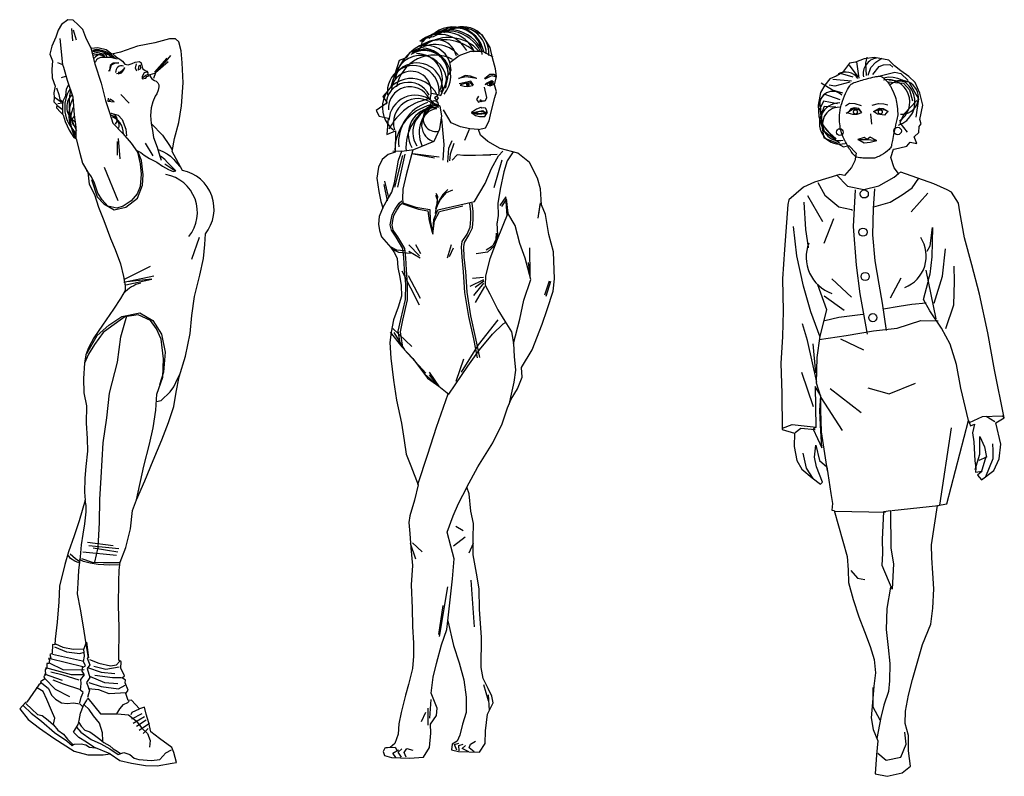
# Model space of a CAD drawing. Units: millimetres. Extents: x 1414 to 7078, y -1019 to 3783.
# Drawn here: x 2876 to 3122, y 2292 to 2481 of the extents above; entities that cross this region are included whole.
import ezdxf

# ---------------------------------------------------------------- set-up
doc = ezdxf.new("R2010")
doc.units = ezdxf.units.MM
doc.layers.add('$$ www.Tcetveli.org', color=7, linetype='Continuous')

msp = doc.modelspace()

# ---------------------------------------------------------------- linework, layer by layer
at = {"layer": '$$ www.Tcetveli.org'}
for p, q in [((3076.99, 2424.91), (3079.34, 2431.05)), ((3096.13, 2416.11), (3093.42, 2411.13)), ((3078.84, 2415.99), (3083.78, 2411.36)), ((3076.99, 2411.71), (3081.93, 2408.12)), ((3105.87, 2359.49), (3108.73, 2378.76))]:
    msp.add_line(p, q, dxfattribs=at)
for points in [[(2885.02, 2464.06), (2884.67, 2462.41), (2884.73, 2461.22), (2884.63, 2460.13), (2885.39, 2459.38), (2885.36, 2458.65), (2886.33, 2457.58), (2887.02, 2456.91), (2887.47, 2455.23), (2888.51, 2453.04), (2889.64, 2451.21), (2890.21, 2450.9), (2891.13, 2447.3), (2891.8, 2444.85), (2893.19, 2442.63), (2893.51, 2439.62), (2894.81, 2437), (2895.78, 2433.84), (2897.13, 2430.49), (2898.79, 2426.06), (2900.01, 2423.27), (2901.33, 2419.71), (2902.05, 2416.52), (2902.47, 2414.23), (2902.49, 2413.03), (2901.27, 2411.09), (2899.53, 2408.39), (2896.82, 2404.39), (2894.61, 2401.24), (2893.35, 2398.75), (2892.65, 2396.97), (2892.35, 2394.89), (2892.03, 2391.11), (2892.15, 2387.51), (2892.78, 2384.31), (2892.75, 2379.94), (2892.96, 2376.09), (2893.03, 2372.97), (2892.63, 2369.16), (2892.42, 2366.22), (2892.31, 2362.74), (2892.48, 2360.74), (2891.02, 2355.55), (2889.74, 2351.85), (2888.34, 2347.83), (2887.41, 2344.69), (2886.07, 2339.3), (2885.91, 2335.38), (2885.52, 2330.28), (2884.97, 2326.07), (2884.9, 2324.59), (2884.3, 2324.73), (2884.29, 2322.49), (2883.65, 2322.25), (2883.94, 2321.32), (2883.34, 2321.24), (2883.62, 2320.8), (2883.39, 2319.96), (2882.91, 2320), (2882.89, 2318.95), (2882.48, 2318.35), (2882.58, 2317.14), (2882.15, 2316.7), (2882.39, 2316.11), (2881.36, 2315.4), (2881.6, 2315.13), (2880.93, 2314.6), (2877.93, 2310.31), (2877.6, 2310.24), (2876.14, 2308.62), (2878.22, 2305.95), (2881.08, 2303.86), (2884.68, 2301.34), (2889.73, 2298.07), (2893.14, 2297.14), (2896.95, 2297.14), (2898.7, 2297.44), (2901.13, 2295.74), (2904.03, 2295.05), (2907.52, 2294.53), (2910.49, 2294.41), (2914.21, 2295.05), (2915.25, 2295.26), (2914.66, 2297.78), (2914.16, 2298.97), (2911.05, 2301.23), (2908.87, 2302.88), (2908.4, 2305.17), (2907.74, 2307.32), (2907.28, 2309.07), (2906.04, 2308.63), (2904.09, 2310.8), (2903.21, 2310.72), (2902.67, 2312.48), (2903.23, 2313.33), (2902.44, 2315.12), (2902.55, 2315.8), (2901.7, 2316.39), (2902.34, 2316.88), (2901.36, 2318.79), (2901.51, 2320.35), (2900.86, 2320.83), (2900.97, 2328.93), (2900.79, 2334.46), (2900.89, 2340.43), (2900.97, 2343.28), (2901.23, 2345.28), (2902.64, 2348.95), (2903.83, 2353.57), (2904.3, 2358.18), (2905.31, 2360.84), (2907.39, 2365.59), (2909.44, 2370.66), (2911.64, 2375.78), (2913.27, 2380.09), (2914.63, 2384.1), (2915.2, 2387.68), (2915.91, 2391.54), (2917.54, 2396.64), (2918.68, 2402.35), (2919.11, 2406.84), (2919.82, 2411.58), (2921.12, 2416.92), (2922.01, 2421.02), (2922.32, 2424.55), (2922.49, 2427.2, 0.562702), (2916.79, 2443), (2914.21, 2447.79), (2914.82, 2451), (2915.86, 2454.95), (2916.54, 2459.12), (2916.99, 2464.86), (2916.69, 2469.86), (2916.46, 2472.86), (2915.84, 2475.1), (2915.07, 2475.85), (2913.55, 2475.88), (2909.87, 2474.88), (2905.59, 2474.03), (2901.28, 2472.58), (2899.16, 2472.07), (2897.74, 2473.1), (2895.66, 2473.59), (2893.97, 2473.49), (2892.66, 2476.17), (2891.92, 2478.2), (2890.74, 2479.35), (2889.45, 2480.55), (2888.16, 2480.65), (2886.61, 2479.47), (2885.74, 2478.05), (2885.2, 2476.29), (2884.14, 2474.03), (2883.65, 2472.06), (2884.3, 2470.35), (2884.17, 2468.18), (2884.28, 2466.14)], [(3082.75, 2449.27, -0.013911), (3081.78, 2451.13, -0.030959), (3081.42, 2452, -0.039261), (3080.99, 2453.7, -0.03578), (3080.79, 2455.61, -0.023927), (3080.81, 2456.97, -0.025271), (3080.96, 2458.24, -0.040148), (3081.33, 2459.7, -0.022056), (3082.32, 2462.24, -0.036901), (3083.33, 2464.13, -0.107125), (3083.85, 2464.67, -0.065781), (3084.47, 2464.97, -0.013755), (3087.64, 2465.92, -0.012597), (3089.6, 2466.39, -0.027686), (3090.51, 2466.54, -0.204068), (3091.78, 2466.14, -0.093387), (3093.56, 2463.95, -0.038812), (3094.67, 2461.45, -0.054786), (3095.11, 2459.55, -0.018451), (3095.31, 2457.24, -0.059022), (3095.26, 2456.52, -0.011705), (3094.94, 2455.04, 0.006654), (3094.36, 2452.46, 0.011175), (3093.98, 2450.46, -0.017663), (3093.73, 2449.2, -0.147847), (3093.19, 2448.28, -0.063642), (3091.21, 2446.86, -0.021603), (3089.96, 2446.25, -0.064561), (3089.52, 2446.12, -0.031807), (3088.95, 2446.08, -0.012053), (3087.44, 2446.08, -0.025003), (3085.84, 2446.2, -0.053725), (3085.11, 2446.37, -0.138195), (3084.37, 2446.89, -0.04313)]]:
    msp.add_lwpolyline(points, format="xyb", close=True, dxfattribs=at)
for points in [[(2889.43, 2475.41), (2889.19, 2478.49)], [(2890.34, 2475.54), (2889.55, 2478.02)], [(2886.88, 2469.38), (2886.25, 2475.94)], [(2893.78, 2473.88), (2894.94, 2469.62), (2896.47, 2464.78), (2897.56, 2460.48), (2898.64, 2457.23), (2899.43, 2454.8), (2901.9, 2452.27), (2904.01, 2449.8), (2905.56, 2447.61), (2906.24, 2444.7), (2906.5, 2442.06), (2906.22, 2439), (2905.44, 2437.2), (2903.97, 2435.45), (2901.98, 2434.15), (2900.38, 2433.65), (2898.13, 2434.14), (2896.71, 2435.66), (2895.61, 2437.32), (2894.78, 2439.88), (2894.08, 2441.39), (2892.94, 2443.02)], [(2971.5, 2447.82), (2974.57, 2448.23), (2979.59, 2450.32), (2981.02, 2453.38), (2981.5, 2456.67), (2981.13, 2459.1), (2979.57, 2459.75), (2978.52, 2460.74), (2978.91, 2462.3), (2980.15, 2462.08), (2981.27, 2461.72), (2982.31, 2464.11), (2982.82, 2466.31), (2983.85, 2468.06), (2983.54, 2470), (2985.87, 2471.69), (2988.74, 2472.77), (2991.64, 2472.79), (2994.21, 2471.37)], [(2900.49, 2470.77), (2898.84, 2471.22), (2897.48, 2471.21), (2896.4, 2471.19), (2895.77, 2470.95), (2895.29, 2470.63), (2895.02, 2469.95)], [(2900.28, 2471.26), (2898.84, 2471.21)], [(2899.38, 2472.12), (2900.28, 2471.32), (2901.17, 2470.81), (2901.82, 2470.3), (2902.43, 2469.58), (2903.19, 2469.39), (2904.24, 2469.68), (2905, 2470.09), (2906.03, 2470.22), (2906.44, 2469.91), (2906.73, 2468.83), (2906.86, 2468.35), (2907.46, 2467.99), (2907.86, 2467.8), (2908.15, 2467.4), (2908.07, 2466.92), (2908.63, 2466.89), (2908.81, 2466.36), (2909.13, 2465.93), (2909.78, 2465.49), (2910.18, 2465.3), (2910.66, 2464.87), (2910.87, 2464.39), (2910.88, 2463.91), (2910.72, 2463.02), (2910.41, 2462.18), (2909.97, 2461.53), (2909.35, 2460.16), (2908.96, 2458.67), (2908.78, 2456.78), (2908.93, 2454.74), (2909.3, 2452.98), (2909.52, 2451.26), (2910.43, 2448.83), (2911.14, 2446.63), (2911.48, 2445.6)], [(2908.75, 2467.01), (2909.88, 2467.3), (2911.34, 2468.88), (2912.73, 2470.34), (2913.83, 2471.71)], [(2909.88, 2467.59), (2912.92, 2471.02)], [(2910.08, 2467.45), (2913.21, 2470.24)], [(3085.72, 2466.05), (3085.13, 2470.12)], [(3087.52, 2466.69), (3087.37, 2469.82), (3087.68, 2471.3)], [(3087.94, 2466.81), (3088.64, 2468.76), (3089.84, 2470.08), (3091.34, 2471.01)], [(2890.21, 2450.9), (2890.26, 2453.85), (2889.83, 2456.9), (2889.46, 2461.3), (2888.09, 2465.5), (2887.17, 2468.73), (2886.88, 2469.38), (2885.68, 2469.91)], [(2900.86, 2469.76), (2899.46, 2469.81), (2898.69, 2469.18), (2898.55, 2468.03), (2898.31, 2467.78)], [(2900.86, 2469.85), (2899.95, 2469.8), (2898.95, 2469.26), (2898.72, 2468.5), (2898.56, 2467.78)], [(2900.33, 2467.25), (2901.44, 2467.45), (2901.73, 2467.83), (2902.26, 2468.36), (2902.31, 2468.7)], [(2902.29, 2468.54), (2902.01, 2468.18), (2901.25, 2467.53), (2900.69, 2467.44)], [(2900.72, 2467.11), (2901.59, 2467.4), (2902.17, 2468.12), (2902.41, 2468.7)], [(2905.37, 2467.77), (2905.09, 2468.57), (2905.32, 2469.66)], [(3085.45, 2466.43), (3083.26, 2469.34)], [(3089.1, 2466.95), (3090.65, 2468.95), (3091.76, 2469.41), (3093.31, 2469.43), (3094.08, 2468.84)], [(2886.59, 2466.19), (2887.7, 2466.58)], [(2907.76, 2467.54), (2907.23, 2467.4), (2906.75, 2466.48), (2906.7, 2465.9), (2907.62, 2466.05), (2907.9, 2466.48), (2908.48, 2466.67)], [(2908.23, 2467.04), (2907.64, 2466.75), (2906.84, 2466.03)], [(2909.61, 2466.06), (2910.15, 2467.51)], [(2990.26, 2465.98), (2987.62, 2466.42), (2985.64, 2465.97)], [(2990.24, 2465.96), (2988.67, 2466.55), (2987.35, 2466.74), (2985.68, 2465.86)], [(2989.46, 2464.35), (2988.77, 2465.28), (2987.74, 2465.09), (2985.88, 2464.64)], [(2992.16, 2465.96), (2993.53, 2467.04), (2994.46, 2467.04), (2995.05, 2466.35)], [(2992.35, 2465.87), (2994.01, 2466.74), (2995.06, 2466.38)], [(2992.51, 2464.71), (2993.99, 2465.44), (2994.43, 2465.15)], [(3083.74, 2465.34), (3079.08, 2465.71)], [(3084.18, 2466.31), (3081.01, 2467.23)], [(3090.96, 2466.63), (3094.58, 2467.52), (3096.13, 2467.21), (3097.89, 2465.44)], [(3093.14, 2465.63), (3098.12, 2465.17), (3100.49, 2460.92), (3099.87, 2456.36)], [(2885.3, 2463.66), (2885.89, 2461.99), (2886.18, 2460.7), (2886.94, 2460.11)], [(2886.88, 2457.05), (2886.95, 2459.11), (2887.02, 2460.36), (2887.65, 2461.76), (2887.83, 2463.29), (2888.38, 2464.54)], [(2989.33, 2464.23), (2988.49, 2464.9), (2987.36, 2464.72), (2986.41, 2464.45), (2986.13, 2464.34), (2987.08, 2464.06), (2988.03, 2463.98), (2989.2, 2464.23), (2989.33, 2464.33)], [(2991.01, 2460.43), (2991.36, 2460.62), (2990.98, 2460.37), (2992.18, 2460.39), (2992.41, 2460.51), (2992.78, 2461.24), (2992.15, 2463.79)], [(2992.35, 2464.44), (2993.83, 2465.17), (2994.27, 2464.88)], [(2994.7, 2464.69), (2993.78, 2464.94), (2992.73, 2464.69), (2992.83, 2464.38), (2993.6, 2464.13), (2994.45, 2464.45), (2994.63, 2464.73)], [(3081.65, 2462.35), (3079.06, 2463.05), (3076.2, 2464.79)], [(3083.33, 2465.03), (3079.64, 2464.07), (3078.24, 2464.27)], [(3092.78, 2465.11), (3096.79, 2464.85), (3098.3, 2463.16), (3099.03, 2460.37)], [(2884.76, 2461.42), (2886.54, 2460.07)], [(2898.2, 2461.08), (2898.16, 2460.32), (2899.73, 2460.14), (2898.69, 2460.84), (2898.45, 2460.24)], [(2901.43, 2462), (2903.5, 2459.78)], [(2980.48, 2461.74), (2979.65, 2461.15), (2980.29, 2460.47), (2980.68, 2461.15), (2980.58, 2461.15), (2980.19, 2461.45)], [(2990.64, 2461.54), (2990.15, 2460.76), (2990.64, 2460.07), (2991.47, 2460.37), (2991.37, 2460.17), (2991.32, 2460.27)], [(3080.93, 2460.65), (3076.92, 2462.04), (3075.81, 2460.52), (3076.47, 2454.51), (3079.96, 2450.36)], [(3080.32, 2459.65), (3076.77, 2460.3), (3075.86, 2458.37), (3076.66, 2453.07), (3080.8, 2449.94)], [(3100.06, 2460.47), (3096.88, 2457.11), (3095.81, 2454.92), (3097.71, 2452.62)], [(2885.43, 2459.34), (2886.78, 2458.33)], [(2885.66, 2459.73), (2886.74, 2459.88)], [(2990.7, 2453.27), (2988.5, 2453.39), (2986.21, 2453.9), (2983.86, 2454.93), (2981.93, 2458.15)], [(2988.87, 2457.38), (2991.76, 2457.96), (2992.55, 2457.18), (2990.44, 2456.98), (2989.17, 2457.38)], [(2992.73, 2457.25), (2992.77, 2457.99), (2992.45, 2458.59), (2991.92, 2458.63), (2991.5, 2458.53), (2991.22, 2458.7), (2990.15, 2458.28), (2988.92, 2457.48), (2989.9, 2456.76), (2990.96, 2456.45), (2992.26, 2456.47), (2992.91, 2457.54), (2991.84, 2457.29), (2990.75, 2457.12), (2989.8, 2457.41), (2990.75, 2457.75), (2991.74, 2457.82), (2992.44, 2457.57)], [(3079.9, 2458.85), (3076.96, 2459), (3076.37, 2457.48), (3076.19, 2455.02), (3077.66, 2452.99), (3079.93, 2450.88)], [(3086.26, 2459.18), (3084.73, 2459.69), (3083.31, 2459.72), (3082.26, 2459.09)], [(3086.31, 2457.5), (3085.57, 2458.19), (3084.38, 2458.42), (3082.46, 2457.22)], [(3088.97, 2459.3), (3090.5, 2459.74), (3091.89, 2459.68), (3092.83, 2459.42)], [(3089.42, 2457.73), (3090.7, 2458.29), (3092.08, 2458.15), (3092.92, 2457.73)], [(2898.92, 2457.28), (2900.69, 2456.86), (2901.7, 2455.75), (2902.65, 2453.31), (2902.83, 2451.63)], [(2981.87, 2445.61), (2982.1, 2449.5), (2981.56, 2455.93)], [(3088.53, 2457.12), (3088.79, 2454.55)], [(2909.05, 2454.67), (2911.81, 2451.85), (2913.56, 2449.23), (2914.21, 2448.19)], [(2988.37, 2453.24), (2987.16, 2450.5)], [(2901.2, 2445.89), (2900.81, 2451)], [(2982.99, 2445.05), (2983.26, 2448.57), (2984.11, 2450.47)], [(3085.38, 2450.81), (3086.93, 2449.91), (3088.41, 2450.07), (3090.12, 2450.48)], [(2900.45, 2450.24), (2900.48, 2446.84)], [(2905.2, 2448.12), (2906.4, 2447.54), (2907.25, 2446.8), (2908.55, 2446), (2910.35, 2445.1), (2911.77, 2444.11), (2913.26, 2443.29), (2914.47, 2442.78), (2915.11, 2442.95), (2914.14, 2443.94), (2913.08, 2444.97), (2912.35, 2445.73), (2911.3, 2446.59)], [(2909.46, 2446.69), (2907.54, 2449.84)], [(2910.68, 2448.27), (2911.89, 2447.76), (2912.94, 2447.21), (2913.82, 2446.62), (2914.63, 2445.79), (2915.32, 2444.96), (2916.18, 2443.89)], [(2974.24, 2448.19), (2972.63, 2441.95), (2971.81, 2438.36), (2971.72, 2435.92), (2971.79, 2435.07)], [(2984.5, 2449.77), (2983.62, 2447.12), (2983.43, 2445.41)], [(2894.06, 2440.77), (2895.51, 2436.43), (2897.15, 2434.65), (2899.71, 2433.2), (2902.6, 2433.83), (2905.54, 2436.1), (2906.84, 2439.33), (2906.99, 2441.93), (2906.51, 2445.5), (2905.69, 2447.57)], [(2966.77, 2433.69), (2967.65, 2435.2), (2969.04, 2437.6), (2969.69, 2439.95), (2970.27, 2443.16), (2970.67, 2445.6), (2971.5, 2447.82), (2969.27, 2447.72)], [(2969.79, 2438.88), (2971.75, 2446.73)], [(2970.57, 2438.88), (2972.34, 2447.12)], [(2974.28, 2447.24), (2980.85, 2446.4)], [(2979.65, 2446.09), (2974.45, 2447.12)], [(2995.33, 2447.04), (2989.92, 2446.74), (2986.96, 2446.79), (2985.37, 2446.94), (2984.12, 2445.57)], [(2986.61, 2446.83), (2993.73, 2446.93)], [(2989.69, 2435.27), (2992.33, 2439.78), (2993.93, 2443.5), (2995.68, 2446.71), (2996.74, 2447.84)], [(2994.61, 2438.78), (2996.57, 2445.7)], [(2999.35, 2447.66), (2997.86, 2445.4), (2996.96, 2442.71), (2996.1, 2438.38), (2995.48, 2434.75), (2995.57, 2431.78), (2995.28, 2429.65)], [(2900.76, 2435.42), (2897.3, 2443.72)], [(2914.9, 2442.9), (2912.39, 2444.58)], [(3080.06, 2441.9), (3082.8, 2439.09), (3086.82, 2438.25), (3090.63, 2439.15), (3094.43, 2441.35), (3094.43, 2441.35), (3095.53, 2442.24)], [(3089.37, 2433.98), (3093.4, 2435.14), (3096.42, 2436.9), (3098.9, 2438.71), (3100.61, 2441.07)], [(2967.95, 2435.48), (2967.15, 2439.55)], [(2968.17, 2436.53), (2967.29, 2440.35)], [(2979.97, 2432.25), (2980.08, 2433.4), (2980.51, 2434.54), (2981.22, 2435.74), (2982.71, 2437.49), (2984.27, 2438.22)], [(2983.03, 2438.29), (2981.76, 2437.02), (2980.87, 2435.55), (2980.29, 2434.12), (2980.48, 2436.53), (2980.14, 2437.31)], [(3075.36, 2440.04), (3077.13, 2436.82), (3080.62, 2433.93), (3083.78, 2433.27), (3084, 2433.11)], [(3084.67, 2438.17), (3084.2, 2429), (3084.97, 2419.35), (3085.84, 2412.22), (3087.66, 2402.16)], [(3089.5, 2438.45), (3089.22, 2433.51), (3088.99, 2426.98), (3089.62, 2420.44), (3090.62, 2414.62), (3091.43, 2409.91), (3092.46, 2403.08)], [(2980.04, 2433.55), (2980.4, 2435.03), (2980.4, 2435.7), (2980.02, 2436.77)], [(2997.86, 2431.73), (2997.46, 2436.46), (2995.97, 2434.25)], [(2998.09, 2432.36), (2997.65, 2435.94), (2996.38, 2434.03)], [(3072.79, 2436.74), (3076.55, 2430.3)], [(3102.8, 2437.33), (3098.71, 2432.68)], [(2971.23, 2399.5), (2970.66, 2402.87), (2971.29, 2405.86), (2972.48, 2410.85), (2972.5, 2414.67), (2972.2, 2418.3), (2972.03, 2421.3), (2971.77, 2423.57), (2970.13, 2426.36), (2968.93, 2428.1), (2968.65, 2429.44), (2968.83, 2430.68), (2969.09, 2431.98), (2969.84, 2433.39), (2970.83, 2434.83), (2971.55, 2435.46)], [(2971.72, 2399.42), (2971.16, 2402.74), (2971.78, 2405.69), (2972.98, 2410.71), (2972.99, 2414.57), (2972.69, 2418.21), (2972.53, 2421.22), (2972.25, 2423.57), (2970.57, 2426.43), (2969.41, 2428.13), (2969.15, 2429.34), (2969.32, 2430.51), (2969.57, 2431.76), (2970.29, 2433.11), (2971.24, 2434.5), (2971.93, 2435.1)], [(2971.75, 2434.72), (2973.94, 2433.92), (2975.68, 2433.34), (2978.01, 2432.98), (2978.32, 2430.43), (2979.12, 2427.49)], [(2971.77, 2434.97), (2975.06, 2433.87), (2978.5, 2433.25), (2978.59, 2430.52), (2979.26, 2427.09), (2979.52, 2430.75), (2980.55, 2433.16), (2989.69, 2435.27)], [(2979.3, 2427.13), (2979.7, 2430.48), (2980.95, 2432.8), (2986.76, 2434.19)], [(2990.46, 2396.22), (2989.47, 2400.97), (2988.22, 2406.6), (2987.26, 2412.59), (2986.96, 2417.75), (2986.56, 2421.36), (2986.46, 2423.94), (2986.62, 2425.27), (2987.81, 2427.14), (2988.61, 2428.88), (2988.78, 2430.85), (2988.79, 2432.72), (2988.5, 2434.77)], [(2991.01, 2396.33), (2990.02, 2401.09), (2988.77, 2406.7), (2987.82, 2412.65), (2987.52, 2417.8), (2987.12, 2421.4), (2987.03, 2423.92), (2987.17, 2425.07), (2988.3, 2426.87), (2989.16, 2428.74), (2989.35, 2430.82), (2989.35, 2432.76), (2989.05, 2434.85)], [(3005.6, 2431.08), (3006.09, 2434.52)], [(3006.07, 2434.9), (3005.66, 2432.12)], [(3073.06, 2423.67), (3073.03, 2423.9), (3072.42, 2428.3), (3071.99, 2435.11)], [(2995.26, 2429.97), (2995.45, 2426.78), (2994.67, 2424.23), (2992.9, 2422.61), (2990.11, 2422.22)], [(3075.98, 2401.45), (3073.61, 2407.76), (3071.82, 2414.18), (3070.14, 2421.68), (3069.29, 2429.07)], [(3102.63, 2422.9), (3103.42, 2424.23), (3104, 2428.8), (3103.86, 2421.47), (3103.33, 2417.12), (3102.86, 2415.36)], [(2920.93, 2426.26), (2919, 2420.76)], [(2995.06, 2427.37), (2994.96, 2425.8), (2994.18, 2424.13), (2992.56, 2423.15)], [(2968.61, 2424.02), (2970.18, 2423.23), (2972.24, 2423.04)], [(2969, 2423.43), (2970.67, 2422.65), (2973.71, 2422.35)], [(2973.31, 2424.44), (2975.93, 2421.72)], [(2974.91, 2424.5), (2976.19, 2422.31)], [(2983.87, 2424.44), (2982.86, 2421.09)], [(2984.35, 2423.59), (2983.34, 2421.46)], [(3003.58, 2416.7), (3003.47, 2423.69)], [(3104.38, 2409.88), (3106.47, 2416.62), (3107.24, 2423.43)], [(2973.31, 2422.84), (2976.14, 2421.25)], [(2902.31, 2415.89), (2908.77, 2419.12)], [(3003.64, 2416.02), (3003.19, 2420.09)], [(3107.36, 2403.61), (3109.29, 2409.5), (3109.49, 2415.31), (3109.44, 2419.17)], [(2902.6, 2414.44), (2909.11, 2415.89), (2902.12, 2415.11), (2909.59, 2416.71)], [(2971.55, 2417.99), (2975.82, 2409.5)], [(2973.08, 2416.77), (2976.12, 2411.11)], [(2991.96, 2416.32), (2989.17, 2416.02)], [(3104.92, 2405.99), (3102.46, 2418.17)], [(2991.91, 2415.73), (2988.48, 2414.06)], [(2991.91, 2414.85), (2989.46, 2411.85)], [(2992.03, 2415.35), (2989.8, 2413.8)], [(2992.16, 2414.06), (2989.85, 2410.09)], [(3008.34, 2415.37), (3007.13, 2411.88)], [(3007.56, 2411.66), (3008.74, 2415.43)], [(3077.77, 2368.05), (3076.28, 2377.79), (3076.11, 2383.23), (3076.1, 2386.52), (3075.01, 2389.97), (3075.18, 2396.31), (3075.97, 2401.66), (3077.61, 2408.27), (3075.38, 2414.5)], [(3112.98, 2380.65), (3111.05, 2388.71), (3110.01, 2394.56), (3108.44, 2399.64), (3106.26, 2403.69), (3103.36, 2407.98), (3101.78, 2410.79), (3102.9, 2415.19)], [(3091.76, 2408.45), (3095.68, 2409.17), (3098.83, 2409.67), (3102.4, 2409.95)], [(2905.31, 2360.84), (2907.1, 2369.19), (2908.52, 2374.7), (2909.48, 2378.76), (2910.15, 2383.17), (2910.35, 2387.18), (2911.87, 2391.41), (2912.02, 2395.98), (2911.48, 2400.91), (2910.29, 2403.5), (2908.79, 2405.61), (2905.72, 2407.01), (2902.36, 2406.46), (2899.11, 2404.14), (2896.95, 2402.55), (2894.83, 2399.56), (2893.33, 2397.14), (2892.35, 2394.89)], [(2892.9, 2397.32), (2895.51, 2401.85), (2898.4, 2404.41), (2901.63, 2406.53), (2906.17, 2407.49), (2909.4, 2405.56), (2911.52, 2402.14), (2912.49, 2397.65), (2912, 2392.64), (2911.04, 2389.55)], [(2894.9, 2345.29), (2895.74, 2348.91), (2896.08, 2355.17), (2896.17, 2360.9), (2896.52, 2366.4), (2896.97, 2375.01), (2897.91, 2381.24), (2898.53, 2387.42), (2900.57, 2395.18), (2901.41, 2401.51), (2902.88, 2406.74)], [(3077.09, 2405.55), (3080.65, 2406.39), (3086.59, 2407.13)], [(2983.24, 2387.21), (2988.01, 2394.18), (2990.96, 2398.28), (2994.13, 2402.12), (2996.85, 2404.71), (2997.42, 2405.06)], [(2986.45, 2392.7), (2990.64, 2399.49), (2995.6, 2405.74)], [(3075.14, 2390.22), (3072.78, 2400.56), (3071.58, 2404.78)], [(3075.73, 2400.87), (3082.44, 2401.79), (3089.24, 2403.03), (3095.19, 2403.62), (3101.09, 2405.56), (3105.38, 2405.45)], [(2968.62, 2402.64), (2971.53, 2399), (2974.27, 2396.07), (2977.9, 2391.22), (2980.74, 2389.17), (2983.24, 2387.21)], [(2969.3, 2403.61), (2974.01, 2399.09)], [(2969.5, 2402.55), (2972.2, 2398.27), (2977.51, 2392.39)], [(2999.43, 2399.85), (2999.56, 2396.56), (2999.94, 2393.2), (2999.46, 2390.16), (2999.03, 2387.94), (2998.27, 2384.52)], [(3074.84, 2392.47), (3074.24, 2399.76)], [(3081.03, 2401), (3086.78, 2398.25)], [(2985.09, 2390.47), (2987.01, 2396.01)], [(2910.26, 2385.37), (2911.49, 2385.63), (2913.71, 2387.75), (2914.62, 2389), (2915.09, 2390.09), (2916.11, 2392.18)], [(2980.14, 2389.58), (2977.59, 2391.89)], [(2980.92, 2389.02), (2978.46, 2392.67)], [(2980.38, 2389.49), (2978.47, 2391.99)], [(3074.29, 2384.01), (3071.36, 2392.59)], [(3066.53, 2378.71), (3068.98, 2379.63), (3074.98, 2378.96), (3074.19, 2378.45), (3076.41, 2373.76), (3076.04, 2379.44), (3075.87, 2383.11), (3076.12, 2386.74), (3074.75, 2389.11), (3074.84, 2378.98)], [(3087.89, 2388.79), (3093.19, 2387.26), (3099.73, 2389.97)], [(2975.56, 2364.61), (2978.05, 2372.2), (2980.2, 2378.96), (2983.13, 2387.24)], [(3078.49, 2388.6), (3086.2, 2382.58)], [(3076.11, 2386.34), (3081.43, 2378.13)], [(3113.24, 2380.13), (3116.46, 2381.59), (3121.36, 2381.77), (3121.78, 2381.4)], [(3119.58, 2380.28), (3117.37, 2381.64)], [(3069.75, 2377.63), (3071.17, 2378.74), (3074.73, 2378.38)], [(3114.67, 2368.42), (3115.79, 2372.25), (3115.85, 2376.64), (3116.96, 2374.04), (3117.49, 2371.45), (3115.53, 2370.63)], [(3117.35, 2366.66), (3119.11, 2371.09), (3119.14, 2373.15), (3119.04, 2374.77)], [(3071.67, 2372.5), (3072.46, 2368.69), (3074.16, 2366.13)], [(3117.28, 2371.51), (3116.13, 2367.65)], [(2983.03, 2330.61), (2983.66, 2336.61), (2984.18, 2341.06), (2984.63, 2346.07), (2983.8, 2349.25), (2982.83, 2352.75), (2984.36, 2356.84), (2985.69, 2359.87), (2987.84, 2364.06)], [(2893.36, 2321.39), (2892.76, 2324.83), (2892.02, 2329.6), (2891.33, 2333.51), (2890.61, 2337.35), (2890.71, 2340), (2890.91, 2343.17), (2891.32, 2346.62), (2891.57, 2349.62), (2892.02, 2352.24), (2892.39, 2354.81), (2892.71, 2357.82), (2892.74, 2359.42), (2892.48, 2360.74)], [(3079.7, 2357.97), (3092.29, 2357.75)], [(3093.81, 2358.18), (3105.5, 2359.4)], [(2985.04, 2354.27), (2986.86, 2353.14)], [(2893.1, 2350.24), (2899.46, 2349.42)], [(2975.04, 2345.98), (2973.66, 2349.95)], [(2974.2, 2350.04), (2976.62, 2347.84)], [(2984.44, 2349.32), (2987.33, 2351.57)], [(2989.36, 2349.95), (2988.23, 2347.54)], [(2888.71, 2347.3), (2890.11, 2346.14), (2891.12, 2345.42)], [(2891.94, 2347.83), (2900.33, 2347.01)], [(2893.39, 2349.42), (2900.91, 2348.7)], [(2894.5, 2348.84), (2900.62, 2347.83)], [(2890.94, 2345.05), (2889.92, 2345.52), (2888.8, 2346.19), (2888.31, 2346.91)], [(2901.19, 2344.6), (2898.55, 2344.53), (2895.74, 2344.7), (2893.7, 2345), (2892.05, 2345.43), (2891.08, 2345.93)], [(2891.55, 2346.14), (2894.21, 2345.27), (2897.05, 2345.13), (2901.01, 2345.13)], [(3083.65, 2343.21), (3085.25, 2341.25), (3087.08, 2340.96)], [(2989.7, 2329.15), (2988.87, 2340.78)], [(2980.92, 2326.7), (2982.98, 2339.06)], [(3093.53, 2338.99), (3092.59, 2333.67), (3092.4, 2328.42), (3092.94, 2323.95), (3093.31, 2319.94), (3093.3, 2315.65), (3093, 2312.99), (3091.85, 2309.59), (3091.11, 2306.47), (3090.12, 2301.28)], [(2980.79, 2327.2), (2981.82, 2334.43)], [(2891.16, 2310.11), (2891.46, 2311.55), (2892.01, 2312.76), (2891.29, 2313.31), (2891.47, 2315), (2891.37, 2315.99), (2892.32, 2317.17), (2891.75, 2318.05), (2891.82, 2318.97), (2892.53, 2319.42), (2892.09, 2320.5), (2892.31, 2321.82), (2892.17, 2323.54), (2892.8, 2325.31), (2893.36, 2321.39), (2892.96, 2321.27), (2893.66, 2319.59), (2893.02, 2318.75), (2893.69, 2316.43), (2892.86, 2315.21), (2893.61, 2313.29), (2893.1, 2311.49)], [(2884.85, 2324.15), (2887.84, 2322.89), (2891.12, 2322.46), (2892.23, 2322.75)], [(2885.06, 2324.87), (2886.92, 2324.08), (2889.48, 2323.56), (2892.14, 2323.62)], [(2883.31, 2320.19), (2887.12, 2318.36), (2892.23, 2318.5)], [(2883.74, 2321.21), (2891.94, 2319.23)], [(2884.32, 2322.31), (2891.8, 2320.63)], [(2893.53, 2320.95), (2895.86, 2320.06), (2898.79, 2319.41), (2900.27, 2319.66), (2901.02, 2320.48)], [(2882.58, 2318.94), (2889, 2317.2), (2892.08, 2317.2)], [(2890.98, 2315.8), (2886.97, 2317.06), (2883.88, 2317.78)], [(2893.1, 2318.94), (2896.47, 2317.78), (2899.9, 2317.49)], [(2901.01, 2319.08), (2897.63, 2318.5), (2894.64, 2319.23)], [(2882.29, 2317.35), (2886.73, 2315.8)], [(2882.44, 2316.24), (2884.99, 2313.54), (2888.56, 2311.7)], [(2891.41, 2313.39), (2887.12, 2314.79), (2884.46, 2315.8)], [(2893.53, 2316.82), (2897.34, 2315.22), (2900.62, 2314.93)], [(2901.59, 2316.38), (2899.32, 2316.38), (2894.93, 2316.96)], [(2884.56, 2304.79), (2884.9, 2306.3), (2884.12, 2308.27), (2882.89, 2311.01), (2881.99, 2313.01), (2880.74, 2313.72), (2880.42, 2314.16)], [(2881.6, 2315.13), (2883.34, 2313.71), (2884.08, 2312.03), (2885.1, 2311.04), (2886.62, 2310.14), (2888.03, 2309.99), (2889.59, 2310.13), (2891.16, 2309.91), (2892.01, 2309.07)], [(2902.74, 2312.67), (2898.5, 2312.43), (2895.94, 2313.39), (2893.24, 2313.68)], [(2893.39, 2315.22), (2896.47, 2314.26), (2900.77, 2313.68), (2902.45, 2314.55)], [(2991.89, 2314.68), (2993.07, 2310.69)], [(3090.9, 2305.82), (3089.22, 2309.09), (3089.15, 2314)], [(2898.7, 2297.44), (2894.68, 2299.09), (2892.79, 2300.3), (2890.93, 2301.49), (2889.59, 2302.79), (2890.73, 2304.72), (2891, 2305.74), (2891.35, 2307.54), (2892.08, 2309.44), (2892.79, 2310.61), (2893.15, 2311.29), (2896.35, 2307.39), (2900.37, 2307.36), (2901.15, 2308.61), (2902.06, 2309.7), (2903.14, 2310.27), (2903.49, 2310.52)], [(2978.78, 2310.97), (2978.44, 2306.3)], [(2993.43, 2308.3), (2993.19, 2312.13)], [(2877.1, 2309.42), (2879.04, 2307.6), (2881.59, 2305.55), (2884.86, 2302.73), (2887.94, 2300.69), (2889.26, 2299.51), (2889.82, 2299.87), (2891.47, 2299.88), (2892.63, 2299.66), (2893.57, 2299.07), (2895, 2298.89)], [(2877.69, 2309.99), (2879.15, 2308.57), (2880.56, 2307.27), (2881.77, 2307), (2883.23, 2305.85), (2884.56, 2304.62), (2885.7, 2303.35), (2887.04, 2302.32), (2888.05, 2301.06), (2889.23, 2299.94), (2889.39, 2299.83)], [(2896.91, 2300.62), (2896.85, 2302.67), (2896.03, 2305.03), (2894.6, 2306.94), (2893.46, 2308.52), (2892.21, 2309.64)], [(2905.98, 2308.57), (2904.14, 2307.75), (2903.85, 2307.17)], [(2978.13, 2304.53), (2978.13, 2308.84)], [(2900.57, 2307.44), (2903.29, 2307.19), (2905.19, 2305.69), (2906.65, 2303.82), (2908.08, 2302.47), (2908.73, 2300.75), (2908.55, 2299.07)], [(2904.14, 2306.16), (2906.7, 2307.46)], [(2904.43, 2305.05), (2907.28, 2306.74)], [(2905.3, 2304.32), (2907.71, 2305.87)], [(2976.46, 2305.48), (2977.49, 2307.8)], [(2890.3, 2304.09), (2891.4, 2302.85), (2893.98, 2300.96), (2896.43, 2299.94), (2898.66, 2298.65), (2900.75, 2297.26), (2902.12, 2297.76), (2903.64, 2297.21), (2904.69, 2296.34), (2905.86, 2296.04), (2909.07, 2295.79), (2911.16, 2295.98), (2912.65, 2297.64), (2914.01, 2298.45)], [(2890.89, 2305.21), (2891.5, 2304.3), (2892.43, 2303.35), (2893.64, 2302.91), (2894.81, 2302.09), (2896.14, 2301.1), (2897.16, 2300.27), (2898.65, 2299.41), (2899.45, 2298.66), (2900.47, 2298.1), (2901.28, 2297.51)], [(2905.98, 2303.31), (2908.53, 2305.05)], [(2906.99, 2302.49), (2908.24, 2303.74)], [(2989.56, 2297.95), (2988.33, 2298.88), (2988.67, 2299.87), (2989.9, 2300.55)], [(3090.38, 2297.58), (3092.46, 2295.86), (3096.11, 2296.56), (3097.44, 2299.85), (3097.09, 2302.85)], [(2967.53, 2298.98), (2969.84, 2299.08), (2970.28, 2298.3)], [(2970.03, 2296.48), (2969.25, 2297.61), (2970.72, 2298.39)], [(2971.41, 2296.58), (2970.62, 2297.85), (2971.51, 2298.64)], [(2972.63, 2296.58), (2972.09, 2297.71), (2972.78, 2298.74), (2974.25, 2298.3)], [(2985.24, 2298.3), (2984.7, 2299.77), (2985.73, 2300.11)], [(2985.83, 2298.2), (2985.73, 2299.52), (2986.86, 2299.87)], [(2988.23, 2297.95), (2986.61, 2298.74), (2987.4, 2299.52)]]:
    msp.add_lwpolyline(points, dxfattribs=at)
for points in [[(2969.84, 2447.61), (2968.14, 2447.02), (2966.61, 2445.76), (2965.69, 2443.86), (2965.32, 2441.11), (2965.76, 2437.75), (2966.28, 2435.28), (2966.77, 2433.69), (2966.49, 2432.98), (2965.84, 2431.5), (2965.69, 2429.63), (2965.92, 2428.04), (2966.45, 2426.45), (2967.61, 2425.14), (2968.8, 2423.83), (2969.71, 2422.48), (2970.35, 2421.03), (2970.51, 2418.76), (2971.03, 2416.4), (2971.37, 2414.31), (2971.43, 2411.63), (2970.6, 2408.88), (2969.42, 2405.74), (2968.87, 2402.67), (2968.58, 2400.06), (2968.81, 2396.18), (2969.45, 2390.66), (2970.18, 2385.72), (2971.41, 2379.93), (2972.13, 2375.58), (2972.64, 2372.18), (2973.77, 2369.32), (2975.57, 2364.58), (2974.71, 2360.7), (2973.56, 2356.86), (2973.27, 2355.16), (2973.54, 2352.37), (2973.77, 2348.84), (2974.2, 2344.46), (2973.9, 2339.59), (2974.15, 2333.77), (2974.17, 2329.17), (2974.46, 2325.04), (2974.45, 2321.76), (2974.18, 2318.69), (2973.18, 2314.7), (2972.42, 2312.05), (2971.35, 2307.76), (2970.76, 2304.89), (2970.61, 2302.36), (2969.79, 2299.99), (2968.61, 2298.98), (2967.28, 2298.81), (2966.88, 2298.03), (2967.2, 2296.97), (2968.95, 2296.5), (2973.47, 2296.3), (2976.94, 2296.61), (2978.4, 2299.03), (2978.8, 2302.57), (2978.68, 2304.82), (2980.2, 2307.01), (2980.35, 2308.81), (2978.85, 2312.56), (2979.33, 2316.54), (2980.2, 2319.96), (2981.42, 2324.59), (2982.77, 2328.43), (2983.03, 2330.61), (2984.45, 2324.43), (2985.85, 2320.11), (2987.03, 2315.87), (2987.56, 2311.6), (2987.59, 2307.75), (2986.69, 2304.86), (2986.01, 2302.04), (2985.33, 2300.59), (2984.08, 2299.82), (2983.9, 2298.45), (2985.7, 2297.97), (2990.96, 2297.81), (2992.35, 2299.99), (2992.44, 2303.16), (2992.95, 2307.33), (2994.37, 2310.12), (2994.03, 2311.81), (2993.09, 2313.75), (2991.8, 2316.2), (2991.34, 2318.95), (2991.38, 2326.52), (2990.89, 2333.44), (2990.84, 2338.59), (2990.19, 2342.51), (2989.36, 2347.11), (2989.32, 2351.21), (2989.4, 2354.91), (2988.75, 2357.95), (2988.31, 2362.29), (2987.79, 2363.96), (2990.49, 2369.02), (2994.23, 2375.01), (2996.55, 2379.76), (2997.88, 2383.75), (2998.84, 2385.9), (3000.4, 2388.54), (3001.56, 2391.4), (3001.38, 2393.87), (3004.05, 2398.26), (3006.55, 2404.68), (3007.81, 2408.28), (3009.31, 2412.86), (3009.68, 2415.96), (3009.4, 2422.71), (3008.26, 2427.06), (3007.36, 2432.01), (3006.42, 2434.41), (3006.12, 2438.47), (3005.43, 2441.09), (3003.44, 2444.98), (3000.51, 2447.36), (2996.11, 2448.48), (2992.98, 2450.29), (2991.19, 2451.82), (2990.7, 2453.27), (2992.39, 2453.62), (2993.32, 2455.44), (2993.86, 2457.67), (2994.76, 2461.26), (2995.16, 2462.68), (2994.63, 2464.38), (2995.18, 2466.49), (2994.94, 2468.36), (2994.13, 2471.12), (2993.55, 2473.7), (2991.59, 2476.85), (2988.84, 2478.24), (2985.2, 2478.54), (2982.13, 2477.78), (2979.34, 2476.35), (2976.72, 2475.76), (2976.31, 2473.71), (2973.48, 2472.42), (2972.63, 2471.11), (2970.9, 2470.49), (2968.71, 2463.65), (2966.8, 2461.47), (2967.9, 2459.89), (2965.16, 2458.02), (2965.86, 2456.6), (2968.11, 2456.09), (2967.81, 2451.97), (2969.93, 2452.95)], [(3083.27, 2469.81), (3081.51, 2467.49), (3079.97, 2466.53), (3078.41, 2465.92), (3077.15, 2464.34), (3076.01, 2462.44), (3075.49, 2459.33), (3075.6, 2456.51), (3076.36, 2454.11), (3076.86, 2451.17), (3079.89, 2450.01), (3081.79, 2448.93), (3083.11, 2449.28), (3084.91, 2447.36), (3084.61, 2445.44), (3083.75, 2443.73), (3082.01, 2441.77), (3080.86, 2442.02), (3074.52, 2440.12), (3071.76, 2438.85), (3068.17, 2435.65), (3067.91, 2434.51), (3067.06, 2423.29), (3066.54, 2416.01), (3066.74, 2407.89), (3066.53, 2401.54), (3066.17, 2394.8), (3066.36, 2387.46), (3066.5, 2378.37), (3069.59, 2377.47), (3069.48, 2374.11), (3070.11, 2370.67), (3071.39, 2368.44), (3073.97, 2366.33), (3076.08, 2364.71), (3076.55, 2365.19), (3075.04, 2369.04), (3074.56, 2371.5), (3074.91, 2374.48), (3075.78, 2370.64), (3077.63, 2369.03), (3078.6, 2362.4), (3079, 2359.86), (3078.88, 2358.21), (3079.49, 2358.17), (3082.72, 2346.65), (3082.92, 2343.34), (3083.05, 2340.2), (3084.18, 2335.94), (3085.64, 2331.59), (3086.99, 2327.98), (3088.45, 2324.24), (3089.47, 2320.93), (3089.81, 2317.66), (3089.34, 2314.31), (3089.02, 2310.22), (3088.72, 2306.42), (3089.15, 2303.51), (3090.38, 2300.67), (3090.03, 2297.19), (3089.67, 2292.39), (3092.67, 2291.81), (3096.41, 2292.7), (3098.49, 2294.32), (3098.05, 2298.16), (3098.04, 2301.98), (3097.21, 2304.98), (3097.3, 2308.1), (3098.05, 2312.09), (3098.98, 2316), (3100.19, 2320.05), (3101.51, 2324.69), (3103.56, 2329.78), (3104.09, 2333.77), (3104.35, 2338.59), (3104.05, 2342.5), (3103.81, 2346.34), (3103.72, 2349.56), (3105.26, 2359.37), (3107.54, 2359.79), (3112.98, 2380.65), (3113.47, 2379.31), (3114.51, 2379.71), (3113.98, 2377.56), (3114.34, 2375.25), (3114.55, 2370.52), (3114.78, 2368.75), (3114.72, 2367.73), (3116.38, 2367.99), (3115.23, 2366.94), (3116.23, 2365.79), (3119.3, 2368.17), (3120.64, 2371.07), (3121.06, 2374.74), (3119.8, 2380.05), (3121.92, 2381.32), (3119.48, 2393.23), (3117.81, 2402.51), (3115.77, 2412.11), (3113.84, 2419.47), (3112.01, 2426.2), (3110.84, 2432.72), (3110.51, 2434.87), (3108.75, 2437.57), (3107.62, 2438.15), (3104.36, 2439.65), (3096.08, 2442.62), (3095.53, 2442.24), (3094.47, 2443.7), (3093.56, 2446.24), (3094.26, 2448.33), (3094.4, 2448.37), (3097.62, 2449.07), (3098.39, 2450.05), (3100.1, 2449.79), (3099.41, 2451.45), (3100.6, 2452.51), (3100.7, 2453.96), (3101.16, 2454.62), (3100.86, 2455.71), (3101.6, 2459.28), (3100.84, 2462.31), (3099.65, 2464.94), (3098.08, 2466.46), (3096.07, 2467.87), (3094.55, 2469.11), (3093.07, 2470.52), (3089.54, 2471.19), (3086.94, 2470.87), (3084.82, 2470.03)], [(2906.41, 2468.51), (2906.26, 2469.28), (2905.78, 2468.99), (2905.73, 2468.12)], [(3086.38, 2457.52), (3085.62, 2458.47), (3084.48, 2458.69), (3083.6, 2458.39), (3082.88, 2457.43), (3084.01, 2457.03), (3085.2, 2457.1)], [(3089.27, 2457.76), (3090.75, 2458.59), (3091.71, 2458.47), (3092.88, 2457.79), (3092.02, 2456.82), (3090.23, 2457.04)], [(3085.36, 2450.74), (3087.95, 2450.71), (3090.01, 2450.47), (3088.41, 2451.37), (3087.66, 2450.76), (3086.93, 2451.25)], [(2998.01, 2432.36), (2995.33, 2425.81), (2993.54, 2420.95), (2992.46, 2416.68), (2992.31, 2414.35), (2993.53, 2412.23), (2995.52, 2408.26), (2997.21, 2405.39), (2998.89, 2402.73), (2999.43, 2399.85), (3001.03, 2405.94), (3001.96, 2410.66), (3003.75, 2415.82), (3002.3, 2421.15), (3001, 2424.8), (2999.83, 2429.32)], [(3091.89, 2357.87), (3093.48, 2358.19), (3093.6, 2348.73), (3094.29, 2344.81), (3093.94, 2338.52), (3091.41, 2344.39), (3091.58, 2347.49), (3091.49, 2350.92)]]:
    msp.add_lwpolyline(points, close=True, dxfattribs=at)
for points, const_width in [([(2987.77, 2464.44, 1), (2988.23, 2464.44, 1)], 0.453), ([(2993.51, 2464.59, 1), (2993.97, 2464.59, 1)], 0.453), ([(3084.26, 2457.64, 1), (3085.28, 2457.64, 1)], 0.34), ([(3090.46, 2457.64, 1), (3091.48, 2457.64, 1)], 0.34)]:
    msp.add_lwpolyline(points, format="xyb", close=True, dxfattribs=dict(at, const_width=const_width))
for centre, radius in [((2979.68, 2459.52), 0.927), ((3080.88, 2452.6), 0.84), ((3095.29, 2452.87), 0.939), ((3086.96, 2437.17), 1.02), ((3086.65, 2427.63), 1.02), ((3087.18, 2416.55), 1.02), ((3089.09, 2406.28), 1.02)]:
    msp.add_circle(centre, radius, dxfattribs=at)
for centre, radius, start, end in [((2982.93, 2468.57), 9.25, 25.677, 133.9816), ((2982.25, 2469.45), 8.08, 22.8135, 135.3051), ((2983.44, 2469.16), 8.96, 24.1457, 138.22), ((2984.39, 2471.07), 7.79, 11.9153, 141.078), ((2984.67, 2471.72), 6.95, 1.8841, 128.0278), ((2986.06, 2472.22), 6.54, 358.884, 128.4115), ((2986.72, 2472.34), 6.55, 354.3824, 119.7122), ((2981.83, 2463.42), 12.21, 52.2193, 170.3369), ((2980.93, 2469.25), 7.74, 28.3501, 129.3993), ((2980.26, 2470.62), 4.98, 11.4111, 133.1491), ((2983.17, 2465.92), 10.28, 42.1895, 124.488), ((2895.36, 2470.44), 2.76, 16.091, 112.5791), ((2895.58, 2467.43), 5.59, 43.877, 102.1417), ((2895.59, 2467.97), 4.79, 44.1189, 104.4641), ((2977.12, 2466.95), 5.99, 320.7658, 123.5267), ((2977.06, 2466.46), 6.68, 319.0461, 116.6668), ((2979.85, 2466.8), 7.67, 41.0998, 125.1931), ((2977.62, 2468.04), 6.21, 11.165, 106.3828), ((2976.64, 2467.07), 6.45, 315.8612, 88.977), ((2895.5, 2470.19), 2.23, 27.2998, 119.6308), ((2895.51, 2468.96), 2.95, 52.7654, 112.0454), ((2897.09, 2468.93), 3.19, 43.2104, 141.3708), ((2976.19, 2465.2), 6.51, 345.3711, 160.8999), ((2979.71, 2462.13), 9.69, 62.3542, 169.4861), ((2975.28, 2465.81), 6.38, 329.4954, 90.8724), ((3090.61, 2467.19), 3.9, 98.2064, 192.0326), ((2901.61, 2467.64), 1.52, 72.2555, 185.4037), ((2974.41, 2462.69), 6.49, 354.6586, 187.5197), ((2975.33, 2463.48), 6.38, 349.5792, 177.1559), ((2973.9, 2462.81), 4.96, 352.678, 175.9573), ((2973.85, 2458.79), 7.17, 26.0649, 233.081), ((3082.3, 2463.79), 3.79, 35.8541, 118.5401), ((3092.76, 2460.1), 5.59, 302.1653, 100.5449), ((3093.48, 2460.13), 6.16, 289.0187, 105.9495), ((3096.27, 2461.25), 4.22, 265.973, 131.8063), ((2895.99, 2458.79), 8.62, 147.6801, 227.8055), ((2901.93, 2459.84), 13.48, 166.82, 210.3783), ((2973.24, 2459.35), 5.66, 26.0756, 178.1495), ((2973.54, 2458.59), 5.34, 26.3466, 184.5866), ((3079.09, 2459.47), 3.29, 46.0668, 190.2853), ((2892.1, 2458.85), 4.21, 135.5068, 240.2849), ((2896.99, 2456.93), 8.58, 151.8314, 216.597), ((2974.87, 2455.23), 6.57, 51.4833, 176.686), ((2980.98, 2446.95), 14.17, 98.8067, 153.3748), ((2975.52, 2454.88), 6.08, 51.4764, 196.4412), ((2897.49, 2455.55), 8.65, 158.5521, 210.2454), ((2981.54, 2447.95), 11.76, 103.4217, 179.0145), ((2981.23, 2449.97), 10.52, 107.9985, 185.9176), ((2984.56, 2448.63), 12, 114.6636, 183.9032), ((2979.66, 2452.13), 6.53, 91.0051, 210.7402), ((2980.55, 2452.53), 6.27, 87.9335, 212.8271), ((2983.85, 2452.43), 7.99, 117.2826, 203.2358), ((2980.64, 2454.26), 4.16, 94.8852, 249.8339), ((2980.02, 2455.96), 3.2, 83.4181, 281.0212), ((3080.93, 2454.76), 5.15, 91.0741, 284.4595), ((3080.74, 2454.63), 4.17, 89.452, 282.8622), ((2890.96, 2455.37), 1.75, 139.7634, 237.0907), ((2896.91, 2452.13), 5.11, 359.73, 68.4482), ((2898.89, 2455.65), 1.58, 319.1177, 81.5289), ((2898.74, 2454.14), 2.24, 346.0159, 75.0051), ((2910.94, 2432.56), 9.57, 321.0857, 79.8047), ((3094.04, 2421.65), 8.41, 291.209, 33.5461), ((3082.05, 2421.38), 9.58, 158.4119, 250.6278), ((2908.62, 2406.37), 8.85, 104.7971, 137.3213)]:
    msp.add_arc(centre, radius, start, end, dxfattribs=at)

doc.saveas('drawing.dxf')
